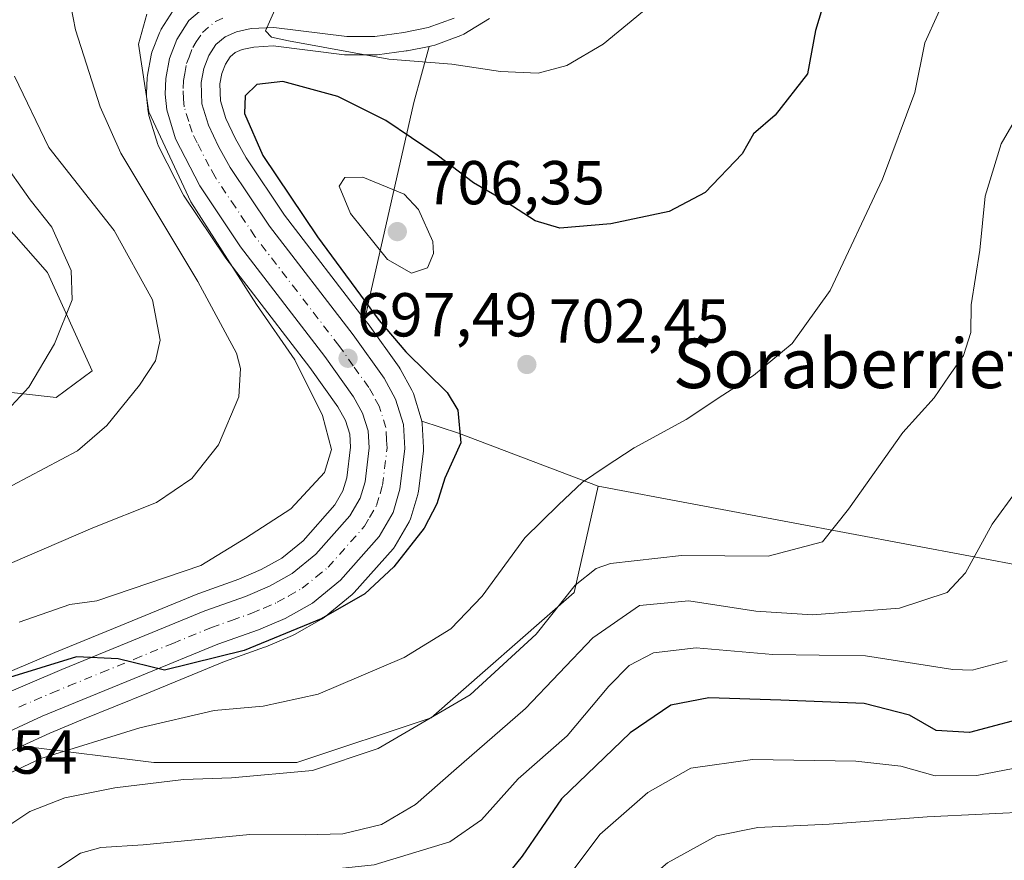
# Model space of a CAD drawing. Units: metres. Extents: x 566359 to 569803, y 4744946 to 4747293.
# Drawn here: x 566550 to 566709, y 4746641 to 4746777 of the extents above; entities that cross this region are included whole.
import ezdxf
from ezdxf.enums import TextEntityAlignment as Align

# ---------------------------------------------------------------- set-up
doc = ezdxf.new("R2010")
doc.units = ezdxf.units.M
doc.header["$MEASUREMENT"] = 0
doc.linetypes.add('DGN Style 4', pattern=[2.6384748266838614, 1.318413404963828, -0.6592067024819142, 0.001648016756204785, -0.6592067024819142])
for name, color, linetype, lineweight in [('Arbolado forestal CxS', 92, 'Continuous', 0), ('Carretera de calzada única Cxs', 7, 'Continuous', 13), ('Carretera de calzada única eje', 7, 'DGN Style 4', 0), ('Curva de nivel maestra', 30, 'Continuous', 30), ('Curva de nivel normal', 30, 'Continuous', 0), ('Núcleo urbano CxS', 7, 'Continuous', 0), ('Punto de cota en terreno', 7, 'Continuous', 0), ('Rótulo de punto de cota en terreno', 7, 'Continuous', 0), ('Texto cartográfico', 7, 'Continuous', 0)]:
    doc.layers.add(name, color=color, linetype=linetype, lineweight=lineweight)
doc.styles.add('Style-Arial', font='txt')

# ---------------------------------------------------------------- blocks, each defined once
blk = doc.blocks.new('*U7')
at = {"layer": 'Arbolado forestal CxS', "color": 92, "linetype": 'Continuous', "lineweight": 0}
for points in [[(566713.3853000002, 4746688.7324, 716.2201999999961), (566674.3657000001, 4746696.054300001, 708.2357000000048), (566643.4490999999, 4746701.8563, 704.6340000000056), (566620.9118999997, 4746710.407500001, 699.3705000000045), (566614.9644999999, 4746712.360900001, 698.0071999999927), (566614.8731000006, 4746712.736099999, 698.0176999999967), (566613.5931000002, 4746716.826099999, 698.1582000000053), (566613.5491000004, 4746716.9561, 698.1589999999997), (566613.3554999996, 4746717.3817, 698.1466999999975), (566611.4617, 4746720.8059, 698.7602000000043), (566611.2906999998, 4746721.0747, 698.789300000004), (566606.2807, 4746728.0845, 699.3711999999941), (566606.2185000004, 4746728.1687, 699.3816999999982), (566605.7569000004, 4746728.7689, 699.4336999999941), (566606.4631000003, 4746732.0825, 701.3387999999978), (566613.6889000004, 4746763.870100001, 696.5504999999976), (566616.1628999999, 4746772.9419, 693.3606), (566616.5941000005, 4746773.0277, 693.3459000000003), (566617.0395000001, 4746773.152100001, 693.3261000000057), (566621.2429000001, 4746774.693499999, 693.0920999999944), (566621.7326999997, 4746774.9253, 693.0546000000032), (566625.9153000005, 4746777.438899999, 692.6692999999941)], [(566534.9508999996, 4746758.521299999, 672.6325999999972), (566554.4473000001, 4746736.417099999, 678.2589000000007), (566561.6716999998, 4746720.5231, 681.4918999999937), (566555.8916999997, 4746716.188300001, 680.5947000000015), (566529.8841000004, 4746719.078700001, 672.6600000000036)]]:
    blk.add_polyline3d(points, dxfattribs=at)
blk = doc.blocks.new('*U13')
at = {"layer": 'Arbolado forestal CxS', "color": 92, "linetype": 'Continuous', "lineweight": 0}
for points in [[(566574.7873000001, 4746778.7235, 694.8732000000019), (566572.8372999998, 4746775.693499999, 695.1051000000007), (566572.7619000003, 4746775.5703, 695.1128000000026), (566572.5601000004, 4746775.1469, 695.149900000004), (566571.3504999997, 4746772.001700001, 695.108699999997), (566571.2100999998, 4746771.4959, 695.0577000000048), (566570.6179000001, 4746768.293299999, 694.8310000000056), (566570.5723000001, 4746767.8771, 694.8125), (566570.4722999996, 4746765.317100001, 694.610799999995), (566570.4700999996, 4746765.200099999, 694.6012000000047), (566570.4857000001, 4746764.894500001, 694.5864000000003), (566570.7456999999, 4746762.354499999, 694.5243999999948), (566570.7757000001, 4746762.1391, 694.5023999999976), (566570.8627000004, 4746761.7777, 694.4860999999946), (566572.3026999999, 4746757.0977, 694.5437999999995), (566572.3509000001, 4746756.954100001, 694.5320000000065), (566572.5009000005, 4746756.610300001, 694.5250999999989), (566576.4008999999, 4746749.010299999, 694.3537000000069), (566576.4719000002, 4746748.8803, 694.3669999999984), (566576.5762999998, 4746748.7127, 694.3940000000002), (566583.1562999999, 4746738.872500001, 694.7945999999939), (566583.2714999998, 4746738.7119, 694.7981), (566596.8607000001, 4746721.032099999, 695.8653999999951), (566601.3992999997, 4746714.6953, 696.0676999999996), (566602.6265000004, 4746712.476500001, 696.1901999999973), (566603.3164999997, 4746710.2589, 696.039300000004), (566603.4392999997, 4746708.1555, 695.8099999999977), (566602.8322999999, 4746703.190300001, 695.829700000002), (566602.2150999998, 4746701.0963, 695.9437999999936), (566600.8876999998, 4746698.817500001, 695.952099999995), (566595.7666999997, 4746693.042300001, 696.2393000000011), (566592.3262999998, 4746690.239700001, 696.4279999999999), (566588.9999000002, 4746688.3739, 696.4516000000004), (566585.3778999997, 4746686.816099999, 696.1637000000047), (566578.8989000004, 4746684.534499999, 695.9904999999999), (566578.7691000003, 4746684.4845, 695.9986000000063), (566566.3221000005, 4746679.365900001, 697.1539000000049), (566555.6360999999, 4746674.999100001, 698.2295000000013), (566544.8369000005, 4746670.4111, 698.219299999997)], [(566529.8841000004, 4746719.078700001, 672.6600000000036), (566555.8916999997, 4746716.188300001, 680.5947000000015), (566561.6716999998, 4746720.5231, 681.4918999999937), (566554.4473000001, 4746736.417099999, 678.2589000000007), (566534.9508999996, 4746758.521299999, 672.6325999999972)]]:
    blk.add_polyline3d(points, dxfattribs=at)
for points in [[(566602.4817000004, 4746771.572699999, 694.7314000000042), (566602.8501000004, 4746771.550100001, 694.6940000000031), (566607.3601000002, 4746771.550100001, 694.0988999999972), (566607.7610999999, 4746771.576900001, 694.0524000000005), (566612.4310999997, 4746772.206900001, 693.5366000000067), (566612.5824999996, 4746772.231500001, 693.5240999999951), (566616.1628999999, 4746772.9419, 693.3606), (566613.6889000004, 4746763.870100001, 696.5504999999976), (566606.4631000003, 4746732.0825, 701.3387999999978), (566605.7569000004, 4746728.7689, 699.4336999999941), (566592.7780999999, 4746745.650900001, 698.8847999999998), (566586.5707, 4746754.9179, 698.0439000000042), (566584.7911, 4746758.110099999, 697.709400000007), (566583.2938999999, 4746761.297300001, 696.9382999999943), (566582.4068999998, 4746764.157099999, 696.2290000000066), (566582.3278999999, 4746766.8847, 695.8947000000044), (566582.6321, 4746768.569300001, 695.7470999999932), (566583.2093000002, 4746770.073899999, 695.6659999999974), (566583.9665000001, 4746771.2455, 695.5243000000046), (566584.7719000002, 4746771.925100001, 695.3782000000066), (566585.9188999999, 4746772.438899999, 695.189400000003), (566587.7890999997, 4746772.826900001, 695.0932999999932), (566590.9471000005, 4746772.9999, 695.039499999999)], [(566616.4594999999, 4746664.442, 708.3295000000071), (566594.7855000002, 4746657.217300001, 708.0758999999962), (566571.6668999996, 4746657.217700001, 706.9467000000004), (566550.9139, 4746659.812100001, 702.1089999999967), (566550.3472999996, 4746659.882900001, 702.0007000000041), (566554.8271000005, 4746661.9189, 701.4323000000004), (566560.1335000005, 4746664.126700001, 701.4091000000044), (566570.7779000001, 4746668.474300001, 700.2737000000052), (566583.0595000006, 4746673.5263, 699.9236999999994), (566589.5613000002, 4746675.8157, 699.7148000000016), (566589.7319, 4746675.8827, 699.6998000000021), (566594.0719, 4746677.742699999, 699.2725999999967), (566594.3611000003, 4746677.885500001, 699.2773000000016), (566598.7654999997, 4746680.363700001, 699.1245000000055), (566599.1741000004, 4746680.6435, 699.0915999999997), (566603.7112999996, 4746684.3377, 698.7259000000049), (566604.0456999998, 4746684.660900001, 698.7226999999984), (566610.3256999999, 4746691.7509, 698.4358000000066), (566610.3781000003, 4746691.811699999, 698.4352000000072), (566610.6734999996, 4746692.232100001, 698.4176000000007), (566612.9259000003, 4746696.106100001, 698.3421999999991), (566613.1491, 4746696.584100001, 698.340200000006), (566613.2081000004, 4746696.763499999, 698.3334000000032), (566614.3081, 4746700.503500001, 698.2198000000062), (566614.3844999997, 4746700.829100001, 698.2051000000065), (566614.4080999997, 4746700.988700001, 698.1946000000025), (566615.2081000004, 4746707.578500001, 698.0258000000031), (566615.2301000003, 4746707.940300001, 698.0323000000062), (566615.2253000002, 4746708.109300001, 698.0325000000012), (566615.0053000003, 4746712.009099999, 698.0130999999965), (566614.9644999999, 4746712.360900001, 698.0071999999927), (566620.9118999997, 4746710.407500001, 699.3705000000045), (566643.4490999999, 4746701.8563, 704.6340000000056), (566639.5778999999, 4746684.6699, 709.3034000000043)]]:
    blk.add_polyline3d(points, close=True, dxfattribs=at)
blk = doc.blocks.new('*U14')
at = {"layer": 'Arbolado forestal CxS', "color": 92, "linetype": 'Continuous', "lineweight": 0}
blk.add_polyline3d([(566546.4612999996, 4746658.1173, 701.922900000005), (566550.3472999996, 4746659.882900001, 702.0007000000041), (566550.9139, 4746659.812100001, 702.1089999999967), (566571.6668999996, 4746657.217700001, 706.9467000000004), (566594.7855000002, 4746657.217300001, 708.0758999999962), (566616.4594999999, 4746664.442, 708.3295000000071), (566639.5778999999, 4746684.6699, 709.3034000000043), (566643.4490999999, 4746701.8563, 704.6340000000056), (566674.3657000001, 4746696.054300001, 708.2357000000048), (566713.3853000002, 4746688.7324, 716.2201999999961), (566759.6218999998, 4746687.286699999, 729.3810999999987), (566766.8472999996, 4746700.2916, 732.544399999999), (566761.0670999996, 4746713.295299999, 730.0034000000014), (566739.3938999996, 4746723.410900001, 721.8317999999999), (566739.3942999998, 4746740.7499, 720.1239999999963), (566750.9537000004, 4746755.199999999, 717.8234999999986), (566755.5899, 4746769.179099999, 716.2363999999943), (566773.5305000005, 4746760.1339, 723.3677000000025), (566795.2040999997, 4746761.5792, 728.224000000002)], dxfattribs=at)
blk = doc.blocks.new('*U16')
at = {"layer": 'Núcleo urbano CxS', "color": 7, "linetype": 'Continuous', "lineweight": 0}
for points in [[(566625.9153000005, 4746777.438899999, 692.6692999999941), (566621.7326999997, 4746774.9253, 693.0546000000032), (566621.2429000001, 4746774.693499999, 693.0920999999944), (566617.0395000001, 4746773.152100001, 693.3261000000057), (566616.5941000005, 4746773.0277, 693.3459000000003), (566616.1628999999, 4746772.9419, 693.3606), (566612.5824999996, 4746772.231500001, 693.5240999999951), (566612.4310999997, 4746772.206900001, 693.5366000000067), (566607.7610999999, 4746771.576900001, 694.0524000000005), (566607.3601000002, 4746771.550100001, 694.0988999999972), (566602.8501000004, 4746771.550100001, 694.6940000000031), (566602.4817000004, 4746771.572699999, 694.7314000000042), (566590.9471000005, 4746772.9999, 695.039499999999), (566587.7890999997, 4746772.826900001, 695.0932999999932), (566585.9188999999, 4746772.438899999, 695.189400000003), (566584.7719000002, 4746771.925100001, 695.3782000000066), (566583.9665000001, 4746771.2455, 695.5243000000046), (566583.2093000002, 4746770.073899999, 695.6659999999974), (566582.6321, 4746768.569300001, 695.7470999999932), (566582.3278999999, 4746766.8847, 695.8947000000044), (566582.4068999998, 4746764.157099999, 696.2290000000066), (566583.2938999999, 4746761.297300001, 696.9382999999943), (566584.7911, 4746758.110099999, 697.709400000007), (566586.5707, 4746754.9179, 698.0439000000042), (566592.7780999999, 4746745.650900001, 698.8847999999998), (566605.7569000004, 4746728.7689, 699.4336999999941), (566606.2185000004, 4746728.1687, 699.3816999999982), (566606.2807, 4746728.0845, 699.3711999999941), (566611.2906999998, 4746721.0747, 698.789300000004), (566611.4617, 4746720.8059, 698.7602000000043), (566613.3554999996, 4746717.3817, 698.1466999999975), (566613.5491000004, 4746716.9561, 698.1589999999997), (566613.5931000002, 4746716.826099999, 698.1582000000053), (566614.8731000006, 4746712.736099999, 698.0176999999967), (566614.9644999999, 4746712.360900001, 698.0071999999927), (566615.0053000003, 4746712.009099999, 698.0130999999965), (566615.2253000002, 4746708.109300001, 698.0325000000012), (566615.2301000003, 4746707.940300001, 698.0323000000062), (566615.2081000004, 4746707.578500001, 698.0258000000031), (566614.4080999997, 4746700.988700001, 698.1946000000025), (566614.3844999997, 4746700.829100001, 698.2051000000065), (566614.3081, 4746700.503500001, 698.2198000000062), (566613.2081000004, 4746696.763499999, 698.3334000000032), (566613.1491, 4746696.584100001, 698.340200000006), (566612.9259000003, 4746696.106100001, 698.3421999999991), (566610.6734999996, 4746692.232100001, 698.4176000000007), (566610.3781000003, 4746691.811699999, 698.4352000000072), (566610.3256999999, 4746691.7509, 698.4358000000066), (566604.0456999998, 4746684.660900001, 698.7226999999984), (566603.7112999996, 4746684.3377, 698.7259000000049), (566599.1741000004, 4746680.6435, 699.0915999999997), (566598.7654999997, 4746680.363700001, 699.1245000000055), (566594.3611000003, 4746677.885500001, 699.2773000000016), (566594.0719, 4746677.742699999, 699.2725999999967), (566589.7319, 4746675.8827, 699.6998000000021), (566589.5613000002, 4746675.8157, 699.7148000000016), (566583.0595000006, 4746673.5263, 699.9236999999994), (566570.7779000001, 4746668.474300001, 700.2737000000052), (566560.1335000005, 4746664.126700001, 701.4091000000044), (566554.8271000005, 4746661.9189, 701.4323000000004), (566550.3472999996, 4746659.882900001, 702.0007000000041), (566546.4612999996, 4746658.1173, 701.922900000005)], [(566544.8369000005, 4746670.4111, 698.219299999997), (566555.6360999999, 4746674.999100001, 698.2295000000013), (566566.3221000005, 4746679.365900001, 697.1539000000049), (566578.7691000003, 4746684.4845, 695.9986000000063), (566578.8989000004, 4746684.534499999, 695.9904999999999), (566585.3778999997, 4746686.816099999, 696.1637000000047), (566588.9999000002, 4746688.3739, 696.4516000000004), (566592.3262999998, 4746690.239700001, 696.4279999999999), (566595.7666999997, 4746693.042300001, 696.2393000000011), (566600.8876999998, 4746698.817500001, 695.952099999995), (566602.2150999998, 4746701.0963, 695.9437999999936), (566602.8322999999, 4746703.190300001, 695.829700000002), (566603.4392999997, 4746708.1555, 695.8099999999977), (566603.3164999997, 4746710.2589, 696.039300000004), (566602.6265000004, 4746712.476500001, 696.1901999999973), (566601.3992999997, 4746714.6953, 696.0676999999996), (566596.8607000001, 4746721.032099999, 695.8653999999951), (566583.2714999998, 4746738.7119, 694.7981), (566583.1562999999, 4746738.872500001, 694.7945999999939), (566576.5762999998, 4746748.7127, 694.3940000000002), (566576.4719000002, 4746748.8803, 694.3669999999984), (566576.4008999999, 4746749.010299999, 694.3537000000069), (566572.5009000005, 4746756.610300001, 694.5250999999989), (566572.3509000001, 4746756.954100001, 694.5320000000065), (566572.3026999999, 4746757.0977, 694.5437999999995), (566570.8627000004, 4746761.7777, 694.4860999999946), (566570.7757000001, 4746762.1391, 694.5023999999976), (566570.7456999999, 4746762.354499999, 694.5243999999948), (566570.4857000001, 4746764.894500001, 694.5864000000003), (566570.4700999996, 4746765.200099999, 694.6012000000047), (566570.4722999996, 4746765.317100001, 694.610799999995), (566570.5723000001, 4746767.8771, 694.8125), (566570.6179000001, 4746768.293299999, 694.8310000000056), (566571.2100999998, 4746771.4959, 695.0577000000048), (566571.3504999997, 4746772.001700001, 695.108699999997), (566572.5601000004, 4746775.1469, 695.149900000004), (566572.7619000003, 4746775.5703, 695.1128000000026), (566572.8372999998, 4746775.693499999, 695.1051000000007), (566574.7873000001, 4746778.7235, 694.8732000000019)]]:
    blk.add_polyline3d(points, dxfattribs=at)
blk = doc.blocks.new('5PATER')
at = {"layer": 'Punto de cota en terreno', "linetype": 'Continuous', "lineweight": 0}
h = blk.add_hatch(color=51, dxfattribs=at)
edge = h.paths.add_edge_path()
edge.add_ellipse((0, 0), major_axis=(-0.1095731443231308, -0.1110710700762829), ratio=0.9994222409660322, start_angle=0, end_angle=360)
blk = doc.blocks.new('*U18')
at = {"layer": 'Carretera de calzada única Cxs', "color": 7, "linetype": 'Continuous', "lineweight": 13}
for points in [[(566620.2100999998, 4746777.5101, 693.2859999999928), (566616.0100999996, 4746775.970100001, 694.2673000000068), (566612.0301000001, 4746775.1801, 694.5157000000036), (566607.3601000002, 4746774.550100001, 695.6159999999945), (566602.8501000004, 4746774.550100001, 697.806700000001), (566591.0500999996, 4746776.0101, 696.5384999999952), (566587.4001000002, 4746775.8101, 696.5169000000024), (566584.9901000002, 4746775.3101, 696.4618000000046), (566583.1601, 4746774.4901, 696.3487000000023), (566581.6901000004, 4746773.2501, 696.328999999998), (566580.5201000003, 4746771.440099999, 696.8500000000058), (566579.7301000003, 4746769.380100001, 697.4245999999986), (566579.3201000001, 4746767.110099999, 697.8196999999927), (566579.4200999998, 4746763.6601, 698.2673000000068), (566580.4901000002, 4746760.210100001, 699.3981000000058), (566582.1201, 4746756.7401, 700.3813999999985), (566584.0100999996, 4746753.350099999, 702.1331000000064), (566590.3400999998, 4746743.9001, 702.8214000000008), (566603.8400999998, 4746726.340100001, 698.2081000000035), (566608.8501000004, 4746719.3301, 697.9459000000061), (566610.7301000003, 4746715.9301, 698.2839999999997), (566612.0100999996, 4746711.840100001, 699.5069999999978), (566612.2301000003, 4746707.940099999, 699.8013999999966), (566611.4301000005, 4746701.350099999, 701.6010999999999), (566610.3300999999, 4746697.610099999, 701.8880999999965), (566608.0800999999, 4746693.7401, 700.6061999999947), (566601.8000999996, 4746686.6501, 700.405899999998), (566597.2801000001, 4746682.970100001, 700.4719999999944), (566592.8901000004, 4746680.5001, 701.3377000000038), (566588.5500999996, 4746678.640100001, 701.8978000000062), (566581.9901000002, 4746676.3301, 702.4752000000008), (566569.6401000004, 4746671.2501, 701.9698999999965), (566558.9901000002, 4746666.9001, 702.2455000000047), (566553.6300999997, 4746664.670100001, 703.0691999999982), (566545.0701000001, 4746660.780099999, 706.6863000000012)], [(566546.0100999996, 4746667.6501, 701.1484999999958), (566556.7901, 4746672.2301, 700.543399999995), (566567.4600999998, 4746676.590100001, 699.7611000000034), (566579.9101, 4746681.710100001, 699.5905000000057), (566586.4700999996, 4746684.020099999, 699.2354999999952), (566590.3300999999, 4746685.6801, 699.0393999999942), (566594.0201000003, 4746687.7501, 698.390400000004), (566597.8501000004, 4746690.870100001, 698.274900000004), (566603.3300999999, 4746697.050100001, 698.073000000004), (566604.9901000002, 4746699.9001, 698.5752999999969), (566605.7801000001, 4746702.5801, 698.6230000000069), (566606.4501, 4746708.0601, 698.4731000000029), (566606.2901, 4746710.800100001, 698.0676999999996), (566605.4001000002, 4746713.6601, 697.8657999999997), (566603.9401000004, 4746716.300100001, 697.7456999999995), (566599.2701000003, 4746722.8201, 697.4655999999959), (566585.6501000002, 4746740.540100001, 697.213699999993), (566579.0701000001, 4746750.380100001, 697.5224000000017), (566575.1700999998, 4746757.9801, 697.2611000000034), (566573.7301000003, 4746762.6601, 696.6532000000007), (566573.4700999996, 4746765.200099999, 696.7063999999956), (566573.5701000001, 4746767.7601, 696.7093000000023), (566574.1601, 4746770.950099999, 696.6506999999983), (566575.3601000002, 4746774.0701, 696.5215000000027), (566577.3101000004, 4746777.100099999, 696.1248999999953), (566580.0701000001, 4746779.4301, 696.2844999999943)]]:
    blk.add_polyline3d(points, dxfattribs=at)

msp = doc.modelspace()

# ---------------------------------------------------------------- linework, layer by layer
at = {"layer": 'Arbolado forestal CxS', "color": 92, "linetype": 'Continuous', "lineweight": 0, "extrusion": (-0.1967459572602383, 0.08280493977296295, 0.976951570064222), "elevation": 282253.946805331, "flags": 128}
msp.add_lwpolyline([(-4594818.956142446, -1288527.342401817), (-4594819.462794757, -1288520.955757265), (-4594820.323736081, -1288496.297865676)], dxfattribs=at)
msp.add_lwpolyline([(-4594818.956142446, -1288527.342401817), (-4594819.462794757, -1288520.955757265), (-4594820.323736081, -1288496.297865676)], dxfattribs=at)
at = {"layer": 'Arbolado forestal CxS', "color": 92, "linetype": 'Continuous', "lineweight": 0}
for points in [[(566574.7873000001, 4746778.7235, 694.8732000000019), (566572.8372999998, 4746775.693499999, 695.1051000000007), (566572.7619000003, 4746775.5703, 695.1128000000026), (566572.5601000004, 4746775.1469, 695.149900000004), (566571.3504999997, 4746772.001700001, 695.108699999997), (566571.2100999998, 4746771.4959, 695.0577000000048), (566570.6179000001, 4746768.293299999, 694.8310000000056), (566570.5723000001, 4746767.8771, 694.8125), (566570.4722999996, 4746765.317100001, 694.610799999995), (566570.4700999996, 4746765.200099999, 694.6012000000047), (566570.4857000001, 4746764.894500001, 694.5864000000003), (566570.7456999999, 4746762.354499999, 694.5243999999948), (566570.7757000001, 4746762.1391, 694.5023999999976), (566570.8627000004, 4746761.7777, 694.4860999999946), (566572.3026999999, 4746757.0977, 694.5437999999995), (566572.3509000001, 4746756.954100001, 694.5320000000065), (566572.5009000005, 4746756.610300001, 694.5250999999989), (566576.4008999999, 4746749.010299999, 694.3537000000069), (566576.4719000002, 4746748.8803, 694.3669999999984), (566576.5762999998, 4746748.7127, 694.3940000000002), (566583.1562999999, 4746738.872500001, 694.7945999999939), (566583.2714999998, 4746738.7119, 694.7981), (566596.8607000001, 4746721.032099999, 695.8653999999951), (566601.3992999997, 4746714.6953, 696.0676999999996), (566602.6265000004, 4746712.476500001, 696.1901999999973), (566603.3164999997, 4746710.2589, 696.039300000004), (566603.4392999997, 4746708.1555, 695.8099999999977), (566602.8322999999, 4746703.190300001, 695.829700000002), (566602.2150999998, 4746701.0963, 695.9437999999936), (566600.8876999998, 4746698.817500001, 695.952099999995), (566595.7666999997, 4746693.042300001, 696.2393000000011), (566592.3262999998, 4746690.239700001, 696.4279999999999), (566588.9999000002, 4746688.3739, 696.4516000000004), (566585.3778999997, 4746686.816099999, 696.1637000000047), (566578.8989000004, 4746684.534499999, 695.9904999999999), (566578.7691000003, 4746684.4845, 695.9986000000063), (566566.3221000005, 4746679.365900001, 697.1539000000049), (566555.6360999999, 4746674.999100001, 698.2295000000013), (566544.8369000005, 4746670.4111, 698.219299999997)], [(566625.9153000005, 4746777.438899999, 692.6692999999941), (566621.7326999997, 4746774.9253, 693.0546000000032), (566621.2429000001, 4746774.693499999, 693.0920999999944), (566617.0395000001, 4746773.152100001, 693.3261000000057), (566616.5941000005, 4746773.0277, 693.3459000000003), (566616.1628999999, 4746772.9419, 693.3606)], [(566616.1628999999, 4746772.9419, 693.3606), (566612.5824999996, 4746772.231500001, 693.5240999999951), (566612.4310999997, 4746772.206900001, 693.5366000000067), (566607.7610999999, 4746771.576900001, 694.0524000000005), (566607.3601000002, 4746771.550100001, 694.0988999999972), (566602.8501000004, 4746771.550100001, 694.6940000000031), (566602.4817000004, 4746771.572699999, 694.7314000000042), (566590.9471000005, 4746772.9999, 695.039499999999), (566587.7890999997, 4746772.826900001, 695.0932999999932), (566585.9188999999, 4746772.438899999, 695.189400000003), (566584.7719000002, 4746771.925100001, 695.3782000000066), (566583.9665000001, 4746771.2455, 695.5243000000046), (566583.2093000002, 4746770.073899999, 695.6659999999974), (566582.6321, 4746768.569300001, 695.7470999999932), (566582.3278999999, 4746766.8847, 695.8947000000044), (566582.4068999998, 4746764.157099999, 696.2290000000066), (566583.2938999999, 4746761.297300001, 696.9382999999943), (566584.7911, 4746758.110099999, 697.709400000007), (566586.5707, 4746754.9179, 698.0439000000042), (566592.7780999999, 4746745.650900001, 698.8847999999998), (566605.7569000004, 4746728.7689, 699.4336999999941)], [(566616.1628999999, 4746772.9419, 693.3606), (566613.6889000004, 4746763.870100001, 696.5504999999976), (566606.4631000003, 4746732.0825, 701.3387999999978), (566605.7569000004, 4746728.7689, 699.4336999999941)], [(566616.1628999999, 4746772.9419, 693.3606), (566613.6889000004, 4746763.870100001, 696.5504999999976), (566606.4631000003, 4746732.0825, 701.3387999999978), (566605.7569000004, 4746728.7689, 699.4336999999941)], [(566643.4490999999, 4746701.8563, 704.6340000000056), (566674.3657000001, 4746696.054300001, 708.2357000000048), (566713.3853000002, 4746688.7324, 716.2201999999961), (566759.6218999998, 4746687.286699999, 729.3810999999987), (566766.8472999996, 4746700.2916, 732.544399999999), (566761.0670999996, 4746713.295299999, 730.0034000000014), (566739.3938999996, 4746723.410900001, 721.8317999999999), (566739.3942999998, 4746740.7499, 720.1239999999963), (566750.9537000004, 4746755.199999999, 717.8234999999986), (566755.5899, 4746769.179099999, 716.2363999999943)], [(566643.4490999999, 4746701.8563, 704.6340000000056), (566674.3657000001, 4746696.054300001, 708.2357000000048), (566713.3853000002, 4746688.7324, 716.2201999999961), (566759.6218999998, 4746687.286699999, 729.3810999999987), (566766.8472999996, 4746700.2916, 732.544399999999), (566761.0670999996, 4746713.295299999, 730.0034000000014), (566739.3938999996, 4746723.410900001, 721.8317999999999), (566739.3942999998, 4746740.7499, 720.1239999999963), (566750.9537000004, 4746755.199999999, 717.8234999999986), (566755.5899, 4746769.179099999, 716.2363999999943)], [(566534.9508999996, 4746758.521299999, 672.6325999999972), (566554.4473000001, 4746736.417099999, 678.2589000000007), (566561.6716999998, 4746720.5231, 681.4918999999937), (566555.8916999997, 4746716.188300001, 680.5947000000015), (566529.8841000004, 4746719.078700001, 672.6600000000036)], [(566534.9508999996, 4746758.521299999, 672.6325999999972), (566554.4473000001, 4746736.417099999, 678.2589000000007), (566561.6716999998, 4746720.5231, 681.4918999999937), (566555.8916999997, 4746716.188300001, 680.5947000000015), (566529.8841000004, 4746719.078700001, 672.6600000000036)], [(566605.7569000004, 4746728.7689, 699.4336999999941), (566606.2185000004, 4746728.1687, 699.3816999999982), (566606.2807, 4746728.0845, 699.3711999999941), (566611.2906999998, 4746721.0747, 698.789300000004), (566611.4617, 4746720.8059, 698.7602000000043), (566613.3554999996, 4746717.3817, 698.1466999999975), (566613.5491000004, 4746716.9561, 698.1589999999997), (566613.5931000002, 4746716.826099999, 698.1582000000053), (566614.8731000006, 4746712.736099999, 698.0176999999967), (566614.9644999999, 4746712.360900001, 698.0071999999927)], [(566614.9644999999, 4746712.360900001, 698.0071999999927), (566615.0053000003, 4746712.009099999, 698.0130999999965), (566615.2253000002, 4746708.109300001, 698.0325000000012), (566615.2301000003, 4746707.940300001, 698.0323000000062), (566615.2081000004, 4746707.578500001, 698.0258000000031), (566614.4080999997, 4746700.988700001, 698.1946000000025), (566614.3844999997, 4746700.829100001, 698.2051000000065), (566614.3081, 4746700.503500001, 698.2198000000062), (566613.2081000004, 4746696.763499999, 698.3334000000032), (566613.1491, 4746696.584100001, 698.340200000006), (566612.9259000003, 4746696.106100001, 698.3421999999991), (566610.6734999996, 4746692.232100001, 698.4176000000007), (566610.3781000003, 4746691.811699999, 698.4352000000072), (566610.3256999999, 4746691.7509, 698.4358000000066), (566604.0456999998, 4746684.660900001, 698.7226999999984), (566603.7112999996, 4746684.3377, 698.7259000000049), (566599.1741000004, 4746680.6435, 699.0915999999997), (566598.7654999997, 4746680.363700001, 699.1245000000055), (566594.3611000003, 4746677.885500001, 699.2773000000016), (566594.0719, 4746677.742699999, 699.2725999999967), (566589.7319, 4746675.8827, 699.6998000000021), (566589.5613000002, 4746675.8157, 699.7148000000016), (566583.0595000006, 4746673.5263, 699.9236999999994), (566570.7779000001, 4746668.474300001, 700.2737000000052), (566560.1335000005, 4746664.126700001, 701.4091000000044), (566554.8271000005, 4746661.9189, 701.4323000000004), (566550.3472999996, 4746659.882900001, 702.0007000000041)], [(566550.3472999996, 4746659.882900001, 702.0007000000041), (566550.9139, 4746659.812100001, 702.1089999999967), (566571.6668999996, 4746657.217700001, 706.9467000000004), (566594.7855000002, 4746657.217300001, 708.0758999999962), (566616.4594999999, 4746664.442, 708.3295000000071), (566639.5778999999, 4746684.6699, 709.3034000000043), (566643.4490999999, 4746701.8563, 704.6340000000056)], [(566550.3472999996, 4746659.882900001, 702.0007000000041), (566546.4612999996, 4746658.1173, 701.922900000005), (566536.6787, 4746652.301899999, 702.6540999999997), (566532.2489, 4746648.993899999, 702.9100000000036), (566528.1218999998, 4746645.3169, 703.2160000000005), (566526.6196999997, 4746643.7556, 703.3478999999934)]]:
    msp.add_polyline3d(points, dxfattribs=at)
at = {"layer": 'Carretera de calzada única Cxs', "color": 7, "linetype": 'Continuous', "lineweight": 13}
for points in [[(566546.0100999996, 4746667.6501, 701.1484999999958), (566556.7901, 4746672.2301, 700.543399999995), (566567.4600999998, 4746676.590100001, 699.7611000000034), (566579.9101, 4746681.710100001, 699.5905000000057), (566586.4700999996, 4746684.020099999, 699.2354999999952), (566590.3300999999, 4746685.6801, 699.0393999999942), (566594.0201000003, 4746687.7501, 698.390400000004), (566597.8501000004, 4746690.870100001, 698.274900000004), (566603.3300999999, 4746697.050100001, 698.073000000004), (566604.9901000002, 4746699.9001, 698.5752999999969), (566605.7801000001, 4746702.5801, 698.6230000000069), (566606.4501, 4746708.0601, 698.4731000000029), (566606.2901, 4746710.800100001, 698.0676999999996), (566605.4001000002, 4746713.6601, 697.8657999999997), (566603.9401000004, 4746716.300100001, 697.7456999999995), (566599.2701000003, 4746722.8201, 697.4655999999959), (566585.6501000002, 4746740.540100001, 697.213699999993), (566579.0701000001, 4746750.380100001, 697.5224000000017), (566575.1700999998, 4746757.9801, 697.2611000000034), (566573.7301000003, 4746762.6601, 696.6532000000007), (566573.4700999996, 4746765.200099999, 696.7063999999956), (566573.5701000001, 4746767.7601, 696.7093000000023), (566574.1601, 4746770.950099999, 696.6506999999983), (566575.3601000002, 4746774.0701, 696.5215000000027), (566577.3101000004, 4746777.100099999, 696.1248999999953), (566580.0701000001, 4746779.4301, 696.2844999999943)], [(566620.2100999998, 4746777.5101, 693.2859999999928), (566616.0100999996, 4746775.970100001, 694.2673000000068), (566612.0301000001, 4746775.1801, 694.5157000000036), (566607.3601000002, 4746774.550100001, 695.6159999999945), (566602.8501000004, 4746774.550100001, 697.806700000001), (566591.0500999996, 4746776.0101, 696.5384999999952), (566587.4001000002, 4746775.8101, 696.5169000000024), (566584.9901000002, 4746775.3101, 696.4618000000046), (566583.1601, 4746774.4901, 696.3487000000023), (566581.6901000004, 4746773.2501, 696.328999999998), (566580.5201000003, 4746771.440099999, 696.8500000000058), (566579.7301000003, 4746769.380100001, 697.4245999999986), (566579.3201000001, 4746767.110099999, 697.8196999999927), (566579.4200999998, 4746763.6601, 698.2673000000068), (566580.4901000002, 4746760.210100001, 699.3981000000058), (566582.1201, 4746756.7401, 700.3813999999985), (566584.0100999996, 4746753.350099999, 702.1331000000064), (566590.3400999998, 4746743.9001, 702.8214000000008), (566603.8400999998, 4746726.340100001, 698.2081000000035), (566608.8501000004, 4746719.3301, 697.9459000000061), (566610.7301000003, 4746715.9301, 698.2839999999997), (566612.0100999996, 4746711.840100001, 699.5069999999978), (566612.2301000003, 4746707.940099999, 699.8013999999966), (566611.4301000005, 4746701.350099999, 701.6010999999999), (566610.3300999999, 4746697.610099999, 701.8880999999965), (566608.0800999999, 4746693.7401, 700.6061999999947), (566601.8000999996, 4746686.6501, 700.405899999998), (566597.2801000001, 4746682.970100001, 700.4719999999944), (566592.8901000004, 4746680.5001, 701.3377000000038), (566588.5500999996, 4746678.640100001, 701.8978000000062), (566581.9901000002, 4746676.3301, 702.4752000000008), (566569.6401000004, 4746671.2501, 701.9698999999965), (566558.9901000002, 4746666.9001, 702.2455000000047), (566553.6300999997, 4746664.670100001, 703.0691999999982), (566545.0701000001, 4746660.780099999, 706.6863000000012)]]:
    msp.add_polyline3d(points, dxfattribs=at)
at = {"layer": 'Carretera de calzada única eje', "color": 7, "linetype": 'DGN Style 4', "lineweight": 0}
msp.add_polyline3d([(566549.8201000001, 4746666.1601, 701.8156000000017), (566555.2100999998, 4746668.450099999, 700.8027000000002), (566557.8901000004, 4746669.5701, 700.8067000000011), (566563.2200999996, 4746671.7401, 700.5313000000025), (566568.5500999996, 4746673.920100001, 700.0481), (566574.7200999996, 4746676.460100001, 699.9186000000045), (566580.9501, 4746679.020099999, 700.1263999999937), (566584.2301000003, 4746680.170100001, 700.1285000000062), (566587.5100999996, 4746681.3301, 699.5265000000073), (566589.4401000004, 4746682.1601, 699.0513999999966), (566591.6101000002, 4746683.090100001, 698.8396000000066), (566593.4501, 4746684.120100001, 698.9685000000027), (566595.6501000002, 4746685.360099999, 699.0515000000014), (566597.9101, 4746687.200099999, 698.4928000000073), (566599.8201000001, 4746688.7601, 698.6848999999929), (566605.7001, 4746695.390100001, 698.7736000000004), (566606.5301000001, 4746696.8201, 698.5084999999963), (566607.6601, 4746698.7501, 698.3833000000013), (566608.2100999998, 4746700.620100001, 698.6842999999935), (566608.6001000004, 4746701.960100001, 698.792100000006), (566608.9401000004, 4746704.700099999, 698.6633000000002), (566609.3400999998, 4746708.0001, 698.4429999999993), (566609.2600999996, 4746709.370100001, 698.3459000000003), (566609.1501000002, 4746711.3201, 698.2100999999967), (566608.0601000004, 4746714.790100001, 697.603099999993), (566607.1300999997, 4746716.4901, 697.4612999999954), (566606.3901000004, 4746717.8101, 697.4930000000022), (566603.8901000004, 4746721.3201, 697.4924000000028), (566601.5601000004, 4746724.5801, 697.5185000000056), (566594.8101000004, 4746733.360099999, 699.4894999999962), (566587.9901000002, 4746742.220100001, 698.1579000000056), (566584.8300999999, 4746746.940099999, 699.3861000000034), (566581.5401, 4746751.860099999, 698.491399999999), (566580.5900999998, 4746753.5601, 698.4615000000049), (566578.6401000004, 4746757.360099999, 697.3994999999995), (566577.8300999999, 4746759.090100001, 696.6083999999975), (566577.2901, 4746760.8201, 696.2565999999933), (566576.5701000001, 4746763.1601, 696.243100000007), (566576.4501, 4746764.4301, 696.2176999999938), (566576.3901000004, 4746766.1501, 696.1708999999975), (566576.4401000004, 4746767.4301, 696.1186000000016), (566576.6501000002, 4746768.5701, 696.0532999999997), (566576.9501, 4746770.1601, 695.9499000000069), (566577.3400999998, 4746771.190099999, 695.8236999999936), (566577.9401000004, 4746772.7501, 695.8269), (566578.5201000003, 4746773.6601, 695.9244000000035), (566579.5000999998, 4746775.170100001, 695.9449000000022), (566581.6101000002, 4746776.960100001, 695.6438999999956), (566583.1801000005, 4746777.6501, 695.4036000000051)], dxfattribs=at)
at = {"layer": 'Curva de nivel maestra', "color": 30, "linetype": 'Continuous', "lineweight": 30, "flags": 128}
for points, elevation in [([(566681.5199999996, 4746785.1601), (566678.6100000005, 4746775.5001), (566677.2800000003, 4746768.5001), (566672.04, 4746761.8301), (566668.5899999999, 4746758.800100001), (566666.7400000002, 4746755.5801), (566660.7599999999, 4746749.300100001), (566654.9500000002, 4746746.270099999), (566645.5300000003, 4746744.280099999), (566637.2800000003, 4746743.5701), (566633.29, 4746744.7501), (566627.8099999996, 4746748.300100001), (566623.3099999996, 4746750.9001), (566617.4500000002, 4746755.370100001), (566609.1600000003, 4746760.960100001), (566601.3899999997, 4746764.860099999), (566592.5099999999, 4746767.270099999), (566588.29, 4746766.7601), (566586.4100000003, 4746764.960100001), (566586.3099999996, 4746762.0801), (566589.25, 4746755.3201), (566598.0800000001, 4746742.1501), (566608.0700000003, 4746728.630100001), (566612.3600000005, 4746723.550100001), (566619.0499999998, 4746717.020099999), (566620.7699999996, 4746714.170100001), (566621.2599999999, 4746708.840100001), (566618.6799999997, 4746703.170100001), (566617.4100000003, 4746699.0101), (566615.3399999999, 4746695.0801), (566610.4299999997, 4746688.8201), (566605.7400000002, 4746684.450099999), (566598.7199999997, 4746680.4001), (566586.25, 4746675.3201), (566573.3799999999, 4746672.120100001), (566565.8700000001, 4746673.960100001), (566559.1699999999, 4746674.300100001), (566547.6200000001, 4746670.700099999)], 700), ([(566714.3899999997, 4746664.940099999), (566703.4900000002, 4746662.0601), (566698.0800000001, 4746662.370100001), (566693.75, 4746664.8301), (566686.4699999997, 4746666.7601), (566672.9699999997, 4746667.290100001), (566661.3399999999, 4746667.6501), (566655.2199999997, 4746666.4801), (566648.6200000001, 4746661.9801), (566637.5300000003, 4746651.3101), (566631.1799999997, 4746642.050100001), (566628.2000000002, 4746638.4001), (566625.0899999999, 4746637.350099999), (566618.0899999999, 4746636.300100001), (566608.7599999999, 4746633.9301), (566593.4299999997, 4746632.040100001), (566576.7699999996, 4746627.9901), (566570.7800000003, 4746625.5001), (566567.5800000001, 4746623.140100001), (566551.3200000003, 4746608.6501), (566535.1699999999, 4746592.9001)], 725)]:
    msp.add_lwpolyline(points, dxfattribs=dict(at, elevation=elevation))
at = {"layer": 'Curva de nivel normal', "color": 30, "linetype": 'Continuous', "lineweight": 0, "flags": 128}
for points, elevation in [([(566700.4400000004, 4746782.83), (566696.25, 4746773.5), (566694.6299999999, 4746765.5), (566689.4299999997, 4746751.5), (566680.9699999997, 4746733.5), (566674.8399999999, 4746724.9), (566668.5599999996, 4746719.75), (566663.6299999999, 4746716.57), (566657.6600000003, 4746712.640000001), (566649.2599999999, 4746708.060000001), (566644.6100000005, 4746704.980000001), (566640.9400000004, 4746702.51), (566637.0599999996, 4746698.84), (566631.6299999999, 4746693.5), (566624.7300000004, 4746684.08), (566619.6600000003, 4746678.800000001), (566612.1200000001, 4746674.180000001), (566598.2000000002, 4746668.26), (566589.3399999999, 4746666.289999999), (566581.3799999999, 4746665.619999999), (566569.3799999999, 4746662.810000001), (566553.4100000003, 4746657.83), (566540.8899999997, 4746652)], 705), ([(566558.25, 4746779.49), (566558.9800000004, 4746775.59), (566563, 4746763.17), (566566.3399999999, 4746755.680000001), (566578.75, 4746734.939999999), (566584.9900000002, 4746723.34), (566585.6500000004, 4746720.880000001), (566585.3899999997, 4746716.300000001), (566582.0999999996, 4746708.539999999), (566577.7699999996, 4746703.119999999), (566572.0999999996, 4746699.24), (566561.7699999996, 4746695.15), (566538.1699999999, 4746684.949999999)], 690), ([(566549.8799999999, 4746679.890000001), (566558.0999999996, 4746682.75), (566562.4299999997, 4746683.32), (566579.2599999999, 4746689.060000001), (566586.4699999997, 4746693.480000001), (566593.7800000003, 4746698.199999999), (566599.2300000004, 4746704.07), (566600.3600000005, 4746707.76), (566598.9000000004, 4746713.300000001), (566594.4500000002, 4746722.26), (566588.2599999999, 4746731.210000001), (566577.6200000001, 4746747.800000001), (566570.8300000001, 4746762.380000001), (566569.1600000003, 4746773.300000001), (566570.54, 4746778.140000001)], 695), ([(566591.2000000002, 4746778.83), (566589.7100000001, 4746775.439999999), (566590.6799999997, 4746774.42), (566593.3899999997, 4746773.810000001), (566609.6399999997, 4746770.880000001), (566619.8200000003, 4746770.07), (566627.6900000004, 4746768.869999999), (566633.7599999999, 4746768.600000001), (566638.4199999999, 4746769.859999999), (566644.2800000003, 4746773.310000001), (566650.6299999999, 4746778.51)], 695), ([(566549.1399999997, 4746768.109999999), (566554.7100000001, 4746756.57), (566565.2300000004, 4746743.189999999), (566571.4100000003, 4746731.949999999), (566572.6900000004, 4746725.430000001), (566571.9100000003, 4746722.109999999), (566569.3300000001, 4746718.199999999), (566564.0300000003, 4746711.680000001), (566559.3300000001, 4746707.59), (566548.7699999996, 4746701.980000001)], 685), ([(566714.0999999996, 4746766.600000001), (566708.5800000001, 4746757.16), (566706.0300000003, 4746748.74), (566705.1600000003, 4746739.980000001), (566703.7300000004, 4746731.16), (566703.7100000001, 4746726.689999999), (566702.5099999999, 4746723), (566700.1900000004, 4746719.680000001), (566697.7400000002, 4746716.16), (566692.7199999997, 4746710.539999999), (566683.9000000004, 4746698.17), (566679.7000000002, 4746692.84), (566670.9600000001, 4746690.539999999), (566656.9400000004, 4746690.640000001), (566645.4699999997, 4746689.369999999), (566643.1500000004, 4746688.58), (566639.7599999999, 4746685.880000001), (566633.4199999999, 4746677.930000001), (566622.7599999999, 4746668.140000001), (566607.9000000004, 4746659.470000001), (566597.3099999996, 4746655.9), (566584.2300000004, 4746654.74), (566576.4400000004, 4746654.470000001), (566565.3700000001, 4746653.119999999), (566557.2599999999, 4746651.51), (566551.6200000001, 4746649.289999999), (566543.6500000004, 4746644.02)], 710), ([(566548.6699999999, 4746714.84), (566551.4400000004, 4746717.84), (566555.5999999996, 4746724.84), (566558.4699999997, 4746731.970000001), (566558.2800000003, 4746736.699999999), (566555.1900000004, 4746743.710000001), (566551.6399999997, 4746748.140000001), (566546.8799999999, 4746754.91)], 680), ([(566605.4299999997, 4746751.800000001), (566602.5, 4746751.720000001), (566601.6200000001, 4746750.359999999), (566603.4299999997, 4746745.949999999), (566609.4299999997, 4746738.5), (566613.2699999996, 4746736.300000001), (566615.9000000004, 4746737.16), (566616.8700000001, 4746739.480000001), (566616.7199999997, 4746741.41), (566614.4100000003, 4746746.58), (566612.0999999996, 4746749.039999999), (566605.4299999997, 4746751.800000001)], 705), ([(566538.29, 4746625.99), (566553.1200000001, 4746638.130000001), (566559.8099999996, 4746642.539999999), (566563.0599999996, 4746643.470000001), (566569.9199999999, 4746643.880000001), (566587.1900000004, 4746645.550000001), (566596.0999999996, 4746645.51), (566602.1900000004, 4746645.65), (566608.4400000004, 4746647.16), (566613.9400000004, 4746650.390000001), (566620.1399999997, 4746655.84), (566631.7300000004, 4746665.939999999), (566642.6100000005, 4746677.33), (566650.1500000004, 4746682.560000001), (566658.1399999997, 4746683.350000001), (566668.9299999997, 4746681.640000001), (566678.0800000001, 4746681.07), (566692.1799999997, 4746682.17), (566699.8700000001, 4746684.67), (566702.8099999996, 4746687.869999999), (566707.1600000003, 4746695.710000001), (566715.0199999996, 4746706.470000001)], 715), ([(566709.54, 4746673.630000001), (566703.9299999997, 4746672.130000001), (566700.79, 4746672.220000001), (566686.6699999999, 4746674.430000001), (566671.7000000002, 4746674.680000001), (566659.3099999996, 4746675.710000001), (566652.4299999997, 4746674.939999999), (566648.4600000001, 4746672.9), (566645.1900000004, 4746669.539999999), (566638.4400000004, 4746661.52), (566630.5099999999, 4746654.550000001), (566624.5999999996, 4746647.949999999), (566619.4800000004, 4746644.390000001), (566607.2800000003, 4746640.66), (566591.4299999997, 4746639.02), (566579.8399999999, 4746636.859999999), (566569.7100000001, 4746634.92), (566564.1699999999, 4746633.24), (566557.0999999996, 4746628.33), (566538.8399999999, 4746612.100000001)], 720), ([(566543.1600000003, 4746581.57), (566554.5099999999, 4746596.689999999), (566571, 4746613.67), (566574.9800000004, 4746616.880000001), (566581.9800000004, 4746620.119999999), (566598.4500000002, 4746624.689999999), (566615.4500000002, 4746628.230000001), (566622.5199999996, 4746628.600000001), (566627.7800000003, 4746627.25), (566631.7599999999, 4746627.58), (566634.7000000002, 4746630.850000001), (566639.2699999996, 4746639.58), (566643.7100000001, 4746645.57), (566651.5099999999, 4746652.359999999), (566658.4199999999, 4746656.26), (566668.4199999999, 4746657.67), (566685.0800000001, 4746657.439999999), (566692.3799999999, 4746656.59), (566697.9500000002, 4746655.060000001), (566704.6600000003, 4746655.09), (566715, 4746657.109999999)], 730), ([(566714.4199999999, 4746649.279999999), (566696.6399999997, 4746648.4), (566680.7800000003, 4746647.210000001), (566669.2800000003, 4746646.699999999), (566662.5700000003, 4746645.33), (566654.6699999999, 4746641.01), (566646.5099999999, 4746634.02), (566639.0700000003, 4746624.869999999), (566635.25, 4746621.180000001), (566630.9500000002, 4746620.619999999), (566624.6600000003, 4746621.41), (566615.6200000001, 4746619.84), (566593.2000000002, 4746613.050000001), (566582.3600000005, 4746608.710000001), (566576.5599999996, 4746604.430000001), (566569.5499999998, 4746597.230000001), (566560.7699999996, 4746586.49), (566554.6699999999, 4746578.42), (566551.3899999997, 4746566.939999999), (566547.6100000005, 4746556.26)], 735)]:
    msp.add_lwpolyline(points, dxfattribs=dict(at, elevation=elevation))
at = {"layer": 'Núcleo urbano CxS', "color": 7, "linetype": 'Continuous', "lineweight": 0}
for points in [[(566574.7873000001, 4746778.7235, 694.8732000000019), (566572.8372999998, 4746775.693499999, 695.1051000000007), (566572.7619000003, 4746775.5703, 695.1128000000026), (566572.5601000004, 4746775.1469, 695.149900000004), (566571.3504999997, 4746772.001700001, 695.108699999997), (566571.2100999998, 4746771.4959, 695.0577000000048), (566570.6179000001, 4746768.293299999, 694.8310000000056), (566570.5723000001, 4746767.8771, 694.8125), (566570.4722999996, 4746765.317100001, 694.610799999995), (566570.4700999996, 4746765.200099999, 694.6012000000047), (566570.4857000001, 4746764.894500001, 694.5864000000003), (566570.7456999999, 4746762.354499999, 694.5243999999948), (566570.7757000001, 4746762.1391, 694.5023999999976), (566570.8627000004, 4746761.7777, 694.4860999999946), (566572.3026999999, 4746757.0977, 694.5437999999995), (566572.3509000001, 4746756.954100001, 694.5320000000065), (566572.5009000005, 4746756.610300001, 694.5250999999989), (566576.4008999999, 4746749.010299999, 694.3537000000069), (566576.4719000002, 4746748.8803, 694.3669999999984), (566576.5762999998, 4746748.7127, 694.3940000000002), (566583.1562999999, 4746738.872500001, 694.7945999999939), (566583.2714999998, 4746738.7119, 694.7981), (566596.8607000001, 4746721.032099999, 695.8653999999951), (566601.3992999997, 4746714.6953, 696.0676999999996), (566602.6265000004, 4746712.476500001, 696.1901999999973), (566603.3164999997, 4746710.2589, 696.039300000004), (566603.4392999997, 4746708.1555, 695.8099999999977), (566602.8322999999, 4746703.190300001, 695.829700000002), (566602.2150999998, 4746701.0963, 695.9437999999936), (566600.8876999998, 4746698.817500001, 695.952099999995), (566595.7666999997, 4746693.042300001, 696.2393000000011), (566592.3262999998, 4746690.239700001, 696.4279999999999), (566588.9999000002, 4746688.3739, 696.4516000000004), (566585.3778999997, 4746686.816099999, 696.1637000000047), (566578.8989000004, 4746684.534499999, 695.9904999999999), (566578.7691000003, 4746684.4845, 695.9986000000063), (566566.3221000005, 4746679.365900001, 697.1539000000049), (566555.6360999999, 4746674.999100001, 698.2295000000013), (566544.8369000005, 4746670.4111, 698.219299999997)], [(566625.9153000005, 4746777.438899999, 692.6692999999941), (566621.7326999997, 4746774.9253, 693.0546000000032), (566621.2429000001, 4746774.693499999, 693.0920999999944), (566617.0395000001, 4746773.152100001, 693.3261000000057), (566616.5941000005, 4746773.0277, 693.3459000000003), (566616.1628999999, 4746772.9419, 693.3606)], [(566616.1628999999, 4746772.9419, 693.3606), (566612.5824999996, 4746772.231500001, 693.5240999999951), (566612.4310999997, 4746772.206900001, 693.5366000000067), (566607.7610999999, 4746771.576900001, 694.0524000000005), (566607.3601000002, 4746771.550100001, 694.0988999999972), (566602.8501000004, 4746771.550100001, 694.6940000000031), (566602.4817000004, 4746771.572699999, 694.7314000000042), (566590.9471000005, 4746772.9999, 695.039499999999), (566587.7890999997, 4746772.826900001, 695.0932999999932), (566585.9188999999, 4746772.438899999, 695.189400000003), (566584.7719000002, 4746771.925100001, 695.3782000000066), (566583.9665000001, 4746771.2455, 695.5243000000046), (566583.2093000002, 4746770.073899999, 695.6659999999974), (566582.6321, 4746768.569300001, 695.7470999999932), (566582.3278999999, 4746766.8847, 695.8947000000044), (566582.4068999998, 4746764.157099999, 696.2290000000066), (566583.2938999999, 4746761.297300001, 696.9382999999943), (566584.7911, 4746758.110099999, 697.709400000007), (566586.5707, 4746754.9179, 698.0439000000042), (566592.7780999999, 4746745.650900001, 698.8847999999998), (566605.7569000004, 4746728.7689, 699.4336999999941)], [(566605.7569000004, 4746728.7689, 699.4336999999941), (566606.2185000004, 4746728.1687, 699.3816999999982), (566606.2807, 4746728.0845, 699.3711999999941), (566611.2906999998, 4746721.0747, 698.789300000004), (566611.4617, 4746720.8059, 698.7602000000043), (566613.3554999996, 4746717.3817, 698.1466999999975), (566613.5491000004, 4746716.9561, 698.1589999999997), (566613.5931000002, 4746716.826099999, 698.1582000000053), (566614.8731000006, 4746712.736099999, 698.0176999999967), (566614.9644999999, 4746712.360900001, 698.0071999999927)], [(566614.9644999999, 4746712.360900001, 698.0071999999927), (566615.0053000003, 4746712.009099999, 698.0130999999965), (566615.2253000002, 4746708.109300001, 698.0325000000012), (566615.2301000003, 4746707.940300001, 698.0323000000062), (566615.2081000004, 4746707.578500001, 698.0258000000031), (566614.4080999997, 4746700.988700001, 698.1946000000025), (566614.3844999997, 4746700.829100001, 698.2051000000065), (566614.3081, 4746700.503500001, 698.2198000000062), (566613.2081000004, 4746696.763499999, 698.3334000000032), (566613.1491, 4746696.584100001, 698.340200000006), (566612.9259000003, 4746696.106100001, 698.3421999999991), (566610.6734999996, 4746692.232100001, 698.4176000000007), (566610.3781000003, 4746691.811699999, 698.4352000000072), (566610.3256999999, 4746691.7509, 698.4358000000066), (566604.0456999998, 4746684.660900001, 698.7226999999984), (566603.7112999996, 4746684.3377, 698.7259000000049), (566599.1741000004, 4746680.6435, 699.0915999999997), (566598.7654999997, 4746680.363700001, 699.1245000000055), (566594.3611000003, 4746677.885500001, 699.2773000000016), (566594.0719, 4746677.742699999, 699.2725999999967), (566589.7319, 4746675.8827, 699.6998000000021), (566589.5613000002, 4746675.8157, 699.7148000000016), (566583.0595000006, 4746673.5263, 699.9236999999994), (566570.7779000001, 4746668.474300001, 700.2737000000052), (566560.1335000005, 4746664.126700001, 701.4091000000044), (566554.8271000005, 4746661.9189, 701.4323000000004), (566550.3472999996, 4746659.882900001, 702.0007000000041)], [(566550.3472999996, 4746659.882900001, 702.0007000000041), (566546.4612999996, 4746658.1173, 701.922900000005), (566536.6787, 4746652.301899999, 702.6540999999997), (566532.2489, 4746648.993899999, 702.9100000000036), (566528.1218999998, 4746645.3169, 703.2160000000005), (566526.6196999997, 4746643.7556, 703.3478999999934)]]:
    msp.add_polyline3d(points, dxfattribs=at)

# ---------------------------------------------------------------- block references
at = {"layer": 'Arbolado forestal CxS', "color": 92, "linetype": 'Continuous', "lineweight": 0}
for name in ['*U14', '*U7', '*U13']:
    msp.add_blockref(name, (0, 0), dxfattribs=at)
at = {"layer": 'Carretera de calzada única Cxs', "color": 7, "linetype": 'Continuous', "lineweight": 13}
msp.add_blockref('*U18', (0, 0), dxfattribs=at)
at = {"layer": 'Núcleo urbano CxS', "color": 7, "linetype": 'Continuous', "lineweight": 0}
msp.add_blockref('*U16', (0, 0), dxfattribs=at)
at = {"layer": 'Punto de cota en terreno', "color": 7, "linetype": 'Continuous', "lineweight": 0, "xscale": 10, "yscale": 10, "zscale": 10}
for p in [(566611, 4746743, 706.3500000000058), (566603.04, 4746722.529999999, 697.4900000000052), (566631.9400000004, 4746721.529999999, 702.4499999999972)]:
    msp.add_blockref('5PATER', p, dxfattribs=at)

# ---------------------------------------------------------------- texts
at = {"layer": 'Rótulo de punto de cota en terreno', "color": 7, "linetype": 'Continuous', "lineweight": 0, "style": 'Style-Arial'}
for s, p in [('706,35', (566615.4096999997, 4746747.409700001)), ('697,49', (566604.4972000001, 4746726.057800001)), ('702,45', (566635.4677999998, 4746725.057800001)), ('702,54', (566530.1478000004, 4746655.387800001))]:
    msp.add_text(s, height=7.000000000000002, dxfattribs=at).set_placement(p)
at = {"layer": 'Texto cartográfico', "color": 7, "linetype": 'Continuous', "lineweight": 0, "style": 'Style-Arial'}
msp.add_text('Soraberrieta', height=8, dxfattribs=at).set_placement((566687.6005036586, 4746721.700149999), align=Align.MIDDLE_CENTER)

doc.saveas('drawing.dxf')
